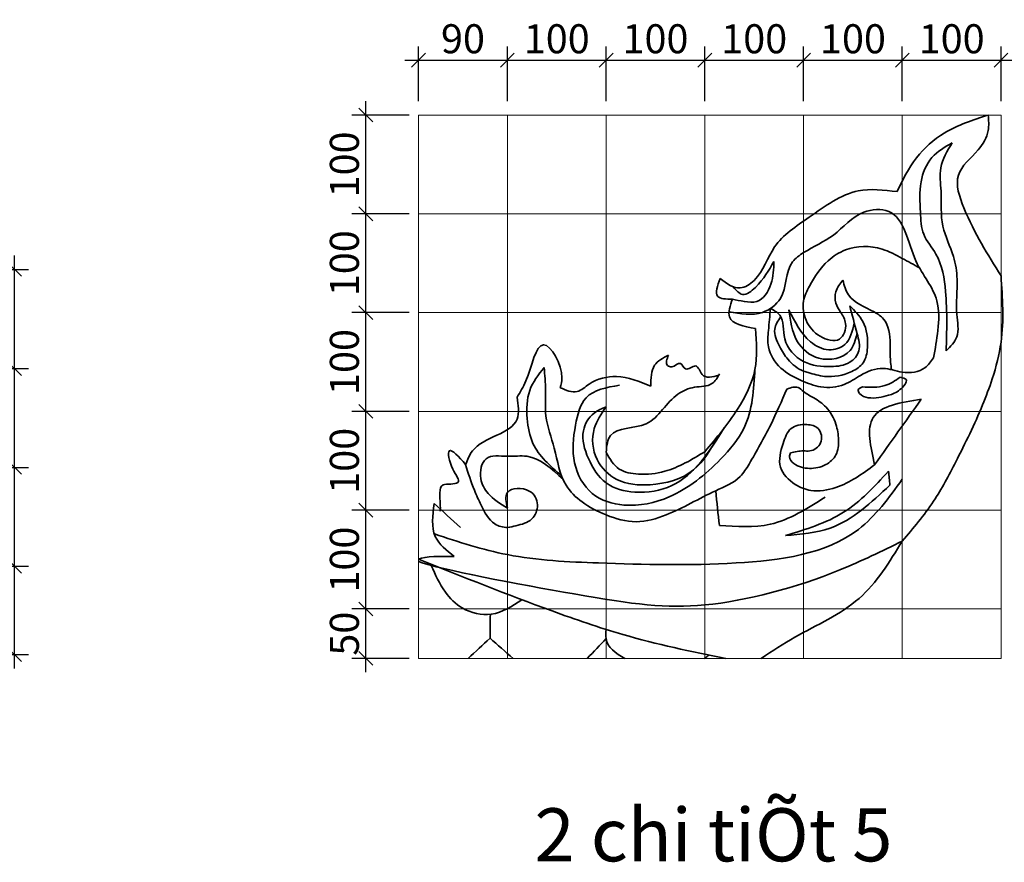
# Model space of a CAD drawing. Units: inches. Extents: x 183900 to 357205, y -152060 to -118546.
# Drawn here: x 202282 to 203279, y -138359 to -137506 of the extents above; entities that cross this region are included whole.
import ezdxf

# ---------------------------------------------------------------- set-up
doc = ezdxf.new("R2010")
doc.units = ezdxf.units.IN
doc.header["$MEASUREMENT"] = 0
for name, color, linetype, lineweight in [('dim', 8, 'Continuous', 13), ('NETHAY', 4, 'Continuous', 15), ('text', 255, 'Continuous', 18), ('THEP DOC', 6, 'Continuous', 35)]:
    doc.layers.add(name, color=color, linetype=linetype, lineweight=lineweight)
doc.styles.add('BLACK', font='VHHELS.TTF')
doc.styles.add('style2', font='vntimeh.shx', dxfattribs={"width": 0.7, "bigfont": 'vns.shx'})
doc.dimstyles.new('14', dxfattribs={"dimscale": 14, "dimtxt": 2.1, "dimasz": 1, "dimexe": 1, "dimexo": 1, "dimgap": 0.5, "dimtad": 1, "dimdec": 0, "dimdsep": 46, "dimtxsty": 'style2', "dimblk": 'OBLIQUE', "dimcen": 1, "dimdle": 1, "dimclrd": 252, "dimclre": 252, "dimclrt": 7, "dimadec": 0, "dimazin": 0, "dimtfac": 1, "dimtdec": 0, "dimtix": 1, "dimtmove": 2, "dimatfit": 3, "dimldrblk": 'DOT', "dimfxl": 1, "dimtolj": 1, "dimtzin": 0, "dimarcsym": 0})

# ---------------------------------------------------------------- blocks, each defined once
blk = doc.blocks.new('_Oblique')
at = {"color": 0, "linetype": 'ByBlock', "lineweight": -2}
blk.add_line((-0.5, -0.5), (0.5, 0.5), dxfattribs=at)
blk = doc.blocks.new('*D1249')
at = {"layer": 'Defpoints', "color": 0, "transparency": 16777216}
for p in [(202218.09, -138059.65), (202276.69, -138059.65), (202218.09, -138149.18)]:
    blk.add_point(p, dxfattribs=at)
at = {"layer": 'dim', "color": 252, "lineweight": -2, "transparency": 16777216}
for p, q in [((202276.69, -138163.18), (202276.69, -138045.65)), ((202232.09, -138059.65), (202290.69, -138059.65)), ((202232.09, -138149.18), (202290.69, -138149.18))]:
    blk.add_line(p, q, dxfattribs=at)
at = {"layer": 'dim', "color": 252, "lineweight": -2, "transparency": 16777216, "xscale": 14, "yscale": 14, "zscale": 14}
for p, rotation in [((202276.69, -138059.65), 90), ((202276.69, -138149.18), 270)]:
    blk.add_blockref('_Oblique', p, dxfattribs=dict(at, rotation=rotation))
at = {"layer": 'dim', "color": 7, "transparency": 16777216, "insert": (202254.99, -138104.42), "char_height": 29.4, "attachment_point": 5, "rotation": 90, "style": 'style2'}
blk.add_mtext('\\A1;90', dxfattribs=at)
blk = doc.blocks.new('_Dot')
at = {"color": 0, "linetype": 'ByBlock', "lineweight": -2}
blk.add_line((-0.5, 0), (-1, 0), dxfattribs=at)
at = {"color": 0, "linetype": 'ByBlock', "const_width": 0.5}
blk.add_lwpolyline([(-0.25, 0, 1), (0.25, 0, 1)], format="xyb", close=True, dxfattribs=at)
blk = doc.blocks.new('*D1250')
at = {"layer": 'Defpoints', "color": 0, "transparency": 16777216}
for p in [(202218.09, -137959.65), (202276.69, -137959.65), (202218.09, -138059.65)]:
    blk.add_point(p, dxfattribs=at)
at = {"layer": 'dim', "color": 252, "lineweight": -2, "transparency": 16777216}
for p, q in [((202276.69, -138073.65), (202276.69, -137945.65)), ((202232.09, -137959.65), (202290.69, -137959.65)), ((202232.09, -138059.65), (202290.69, -138059.65))]:
    blk.add_line(p, q, dxfattribs=at)
at = {"layer": 'dim', "color": 252, "lineweight": -2, "transparency": 16777216, "xscale": 14, "yscale": 14, "zscale": 14}
for p, rotation in [((202276.69, -137959.65), 90), ((202276.69, -138059.65), 270)]:
    blk.add_blockref('_Oblique', p, dxfattribs=dict(at, rotation=rotation))
at = {"layer": 'dim', "color": 7, "transparency": 16777216, "insert": (202254.99, -138009.65), "char_height": 29.4, "attachment_point": 5, "rotation": 90, "style": 'style2'}
blk.add_mtext('\\A1;100', dxfattribs=at)
blk = doc.blocks.new('*D1251')
at = {"layer": 'Defpoints', "color": 0, "transparency": 16777216}
for p in [(202218.09, -137859.65), (202276.69, -137859.65), (202218.09, -137959.65)]:
    blk.add_point(p, dxfattribs=at)
at = {"layer": 'dim', "color": 252, "lineweight": -2, "transparency": 16777216}
for p, q in [((202276.69, -137973.65), (202276.69, -137845.65)), ((202232.09, -137859.65), (202290.69, -137859.65)), ((202232.09, -137959.65), (202290.69, -137959.65))]:
    blk.add_line(p, q, dxfattribs=at)
at = {"layer": 'dim', "color": 252, "lineweight": -2, "transparency": 16777216, "xscale": 14, "yscale": 14, "zscale": 14}
for p, rotation in [((202276.69, -137859.65), 90), ((202276.69, -137959.65), 270)]:
    blk.add_blockref('_Oblique', p, dxfattribs=dict(at, rotation=rotation))
at = {"layer": 'dim', "color": 7, "transparency": 16777216, "insert": (202254.99, -137909.65), "char_height": 29.4, "attachment_point": 5, "rotation": 90, "style": 'style2'}
blk.add_mtext('\\A1;100', dxfattribs=at)
blk = doc.blocks.new('*D1252')
at = {"layer": 'Defpoints', "color": 0, "transparency": 16777216}
for p in [(202218.09, -137759.18), (202276.69, -137759.18), (202218.09, -137859.65)]:
    blk.add_point(p, dxfattribs=at)
at = {"layer": 'dim', "color": 252, "lineweight": -2, "transparency": 16777216}
for p, q in [((202276.69, -137873.65), (202276.69, -137745.18)), ((202232.09, -137759.18), (202290.69, -137759.18)), ((202232.09, -137859.65), (202290.69, -137859.65))]:
    blk.add_line(p, q, dxfattribs=at)
at = {"layer": 'dim', "color": 252, "lineweight": -2, "transparency": 16777216, "xscale": 14, "yscale": 14, "zscale": 14}
for p, rotation in [((202276.69, -137759.18), 90), ((202276.69, -137859.65), 270)]:
    blk.add_blockref('_Oblique', p, dxfattribs=dict(at, rotation=rotation))
at = {"layer": 'dim', "color": 7, "transparency": 16777216, "insert": (202254.99, -137809.42), "char_height": 29.4, "attachment_point": 5, "rotation": 90, "style": 'style2'}
blk.add_mtext('\\A1;100', dxfattribs=at)
blk = doc.blocks.new('*D1253')
at = {"layer": 'Defpoints', "color": 0, "transparency": 16777216}
for p in [(202775.85, -137547.46), (202685.85, -137602.98), (202775.85, -137602.98)]:
    blk.add_point(p, dxfattribs=at)
at = {"layer": 'dim', "color": 252, "lineweight": -2, "transparency": 16777216}
for p, q in [((202685.85, -137588.98), (202685.85, -137533.46)), ((202775.85, -137588.98), (202775.85, -137533.46)), ((202671.85, -137547.46), (202789.85, -137547.46))]:
    blk.add_line(p, q, dxfattribs=at)
at = {"layer": 'dim', "color": 252, "lineweight": -2, "transparency": 16777216, "xscale": 14, "yscale": 14, "zscale": 14, "rotation": 180}
blk.add_blockref('_Oblique', (202685.85, -137547.46), dxfattribs=at)
at = {"layer": 'dim', "color": 252, "lineweight": -2, "transparency": 16777216, "xscale": 14, "yscale": 14, "zscale": 14}
blk.add_blockref('_Oblique', (202775.85, -137547.46), dxfattribs=at)
at = {"layer": 'dim', "color": 7, "transparency": 16777216, "insert": (202730.85, -137525.76), "char_height": 29.4, "attachment_point": 5, "style": 'style2'}
blk.add_mtext('\\A1;90', dxfattribs=at)
blk = doc.blocks.new('*D1254')
at = {"layer": 'Defpoints', "color": 0, "transparency": 16777216}
for p in [(202875.85, -137547.46), (202775.85, -137602.98), (202875.85, -137602.98)]:
    blk.add_point(p, dxfattribs=at)
at = {"layer": 'dim', "color": 252, "lineweight": -2, "transparency": 16777216}
for p, q in [((202775.85, -137588.98), (202775.85, -137533.46)), ((202875.85, -137588.98), (202875.85, -137533.46)), ((202761.85, -137547.46), (202889.85, -137547.46))]:
    blk.add_line(p, q, dxfattribs=at)
at = {"layer": 'dim', "color": 252, "lineweight": -2, "transparency": 16777216, "xscale": 14, "yscale": 14, "zscale": 14, "rotation": 180}
blk.add_blockref('_Oblique', (202775.85, -137547.46), dxfattribs=at)
at = {"layer": 'dim', "color": 252, "lineweight": -2, "transparency": 16777216, "xscale": 14, "yscale": 14, "zscale": 14}
blk.add_blockref('_Oblique', (202875.85, -137547.46), dxfattribs=at)
at = {"layer": 'dim', "color": 7, "transparency": 16777216, "insert": (202825.85, -137525.76), "char_height": 29.4, "attachment_point": 5, "style": 'style2'}
blk.add_mtext('\\A1;100', dxfattribs=at)
blk = doc.blocks.new('*D1255')
at = {"layer": 'Defpoints', "color": 0, "transparency": 16777216}
for p in [(202975.85, -137547.46), (202875.85, -137602.98), (202975.85, -137602.98)]:
    blk.add_point(p, dxfattribs=at)
at = {"layer": 'dim', "color": 252, "lineweight": -2, "transparency": 16777216}
for p, q in [((202875.85, -137588.98), (202875.85, -137533.46)), ((202975.85, -137588.98), (202975.85, -137533.46)), ((202861.85, -137547.46), (202989.85, -137547.46))]:
    blk.add_line(p, q, dxfattribs=at)
at = {"layer": 'dim', "color": 252, "lineweight": -2, "transparency": 16777216, "xscale": 14, "yscale": 14, "zscale": 14, "rotation": 180}
blk.add_blockref('_Oblique', (202875.85, -137547.46), dxfattribs=at)
at = {"layer": 'dim', "color": 252, "lineweight": -2, "transparency": 16777216, "xscale": 14, "yscale": 14, "zscale": 14}
blk.add_blockref('_Oblique', (202975.85, -137547.46), dxfattribs=at)
at = {"layer": 'dim', "color": 7, "transparency": 16777216, "insert": (202925.85, -137525.76), "char_height": 29.4, "attachment_point": 5, "style": 'style2'}
blk.add_mtext('\\A1;100', dxfattribs=at)
blk = doc.blocks.new('*D1256')
at = {"layer": 'Defpoints', "color": 0, "transparency": 16777216}
for p in [(203075.85, -137547.46), (202975.85, -137602.98), (203075.85, -137602.98)]:
    blk.add_point(p, dxfattribs=at)
at = {"layer": 'dim', "color": 252, "lineweight": -2, "transparency": 16777216}
for p, q in [((202975.85, -137588.98), (202975.85, -137533.46)), ((203075.85, -137588.98), (203075.85, -137533.46)), ((202961.85, -137547.46), (203089.85, -137547.46))]:
    blk.add_line(p, q, dxfattribs=at)
at = {"layer": 'dim', "color": 252, "lineweight": -2, "transparency": 16777216, "xscale": 14, "yscale": 14, "zscale": 14, "rotation": 180}
blk.add_blockref('_Oblique', (202975.85, -137547.46), dxfattribs=at)
at = {"layer": 'dim', "color": 252, "lineweight": -2, "transparency": 16777216, "xscale": 14, "yscale": 14, "zscale": 14}
blk.add_blockref('_Oblique', (203075.85, -137547.46), dxfattribs=at)
at = {"layer": 'dim', "color": 7, "transparency": 16777216, "insert": (203025.85, -137525.76), "char_height": 29.4, "attachment_point": 5, "style": 'style2'}
blk.add_mtext('\\A1;100', dxfattribs=at)
blk = doc.blocks.new('*D1257')
at = {"layer": 'Defpoints', "color": 0, "transparency": 16777216}
for p in [(203175.85, -137547.46), (203075.85, -137602.98), (203175.85, -137602.98)]:
    blk.add_point(p, dxfattribs=at)
at = {"layer": 'dim', "color": 252, "lineweight": -2, "transparency": 16777216}
for p, q in [((203075.85, -137588.98), (203075.85, -137533.46)), ((203175.85, -137588.98), (203175.85, -137533.46)), ((203061.85, -137547.46), (203189.85, -137547.46))]:
    blk.add_line(p, q, dxfattribs=at)
at = {"layer": 'dim', "color": 252, "lineweight": -2, "transparency": 16777216, "xscale": 14, "yscale": 14, "zscale": 14, "rotation": 180}
blk.add_blockref('_Oblique', (203075.85, -137547.46), dxfattribs=at)
at = {"layer": 'dim', "color": 252, "lineweight": -2, "transparency": 16777216, "xscale": 14, "yscale": 14, "zscale": 14}
blk.add_blockref('_Oblique', (203175.85, -137547.46), dxfattribs=at)
at = {"layer": 'dim', "color": 7, "transparency": 16777216, "insert": (203125.85, -137525.76), "char_height": 29.4, "attachment_point": 5, "style": 'style2'}
blk.add_mtext('\\A1;100', dxfattribs=at)
blk = doc.blocks.new('*D1258')
at = {"layer": 'Defpoints', "color": 0, "transparency": 16777216}
for p in [(203275.85, -137547.46), (203175.85, -137602.98), (203275.85, -137602.98)]:
    blk.add_point(p, dxfattribs=at)
at = {"layer": 'dim', "color": 252, "lineweight": -2, "transparency": 16777216}
for p, q in [((203175.85, -137588.98), (203175.85, -137533.46)), ((203275.85, -137588.98), (203275.85, -137533.46)), ((203161.85, -137547.46), (203289.85, -137547.46))]:
    blk.add_line(p, q, dxfattribs=at)
at = {"layer": 'dim', "color": 252, "lineweight": -2, "transparency": 16777216, "xscale": 14, "yscale": 14, "zscale": 14, "rotation": 180}
blk.add_blockref('_Oblique', (203175.85, -137547.46), dxfattribs=at)
at = {"layer": 'dim', "color": 252, "lineweight": -2, "transparency": 16777216, "xscale": 14, "yscale": 14, "zscale": 14}
blk.add_blockref('_Oblique', (203275.85, -137547.46), dxfattribs=at)
at = {"layer": 'dim', "color": 7, "transparency": 16777216, "insert": (203225.85, -137525.76), "char_height": 29.4, "attachment_point": 5, "style": 'style2'}
blk.add_mtext('\\A1;100', dxfattribs=at)
blk = doc.blocks.new('*D1259')
at = {"layer": 'Defpoints', "color": 0, "transparency": 16777216}
for p in [(202632.44, -138102.98), (202690.32, -138102.98), (202690.32, -138152.98)]:
    blk.add_point(p, dxfattribs=at)
at = {"layer": 'dim', "color": 252, "lineweight": -2, "transparency": 16777216}
for p, q in [((202632.44, -138166.98), (202632.44, -138088.98)), ((202676.32, -138102.98), (202618.44, -138102.98)), ((202676.32, -138152.98), (202618.44, -138152.98))]:
    blk.add_line(p, q, dxfattribs=at)
at = {"layer": 'dim', "color": 252, "lineweight": -2, "transparency": 16777216, "xscale": 14, "yscale": 14, "zscale": 14}
for p, rotation in [((202632.44, -138102.98), 90), ((202632.44, -138152.98), 270)]:
    blk.add_blockref('_Oblique', p, dxfattribs=dict(at, rotation=rotation))
at = {"layer": 'dim', "color": 7, "transparency": 16777216, "insert": (202610.74, -138127.98), "char_height": 29.4, "attachment_point": 5, "rotation": 90, "style": 'style2'}
blk.add_mtext('\\A1;50', dxfattribs=at)
blk = doc.blocks.new('*D1260')
at = {"layer": 'Defpoints', "color": 0, "transparency": 16777216}
for p in [(202632.44, -138002.98), (202690.32, -138002.98), (202690.32, -138102.98)]:
    blk.add_point(p, dxfattribs=at)
at = {"layer": 'dim', "color": 252, "lineweight": -2, "transparency": 16777216}
for p, q in [((202632.44, -138116.98), (202632.44, -137988.98)), ((202676.32, -138002.98), (202618.44, -138002.98)), ((202676.32, -138102.98), (202618.44, -138102.98))]:
    blk.add_line(p, q, dxfattribs=at)
at = {"layer": 'dim', "color": 252, "lineweight": -2, "transparency": 16777216, "xscale": 14, "yscale": 14, "zscale": 14}
for p, rotation in [((202632.44, -138002.98), 90), ((202632.44, -138102.98), 270)]:
    blk.add_blockref('_Oblique', p, dxfattribs=dict(at, rotation=rotation))
at = {"layer": 'dim', "color": 7, "transparency": 16777216, "insert": (202610.74, -138052.98), "char_height": 29.4, "attachment_point": 5, "rotation": 90, "style": 'style2'}
blk.add_mtext('\\A1;100', dxfattribs=at)
blk = doc.blocks.new('*D1261')
at = {"layer": 'Defpoints', "color": 0, "transparency": 16777216}
for p in [(202632.44, -137902.98), (202690.32, -137902.98), (202690.32, -138002.98)]:
    blk.add_point(p, dxfattribs=at)
at = {"layer": 'dim', "color": 252, "lineweight": -2, "transparency": 16777216}
for p, q in [((202632.44, -138016.98), (202632.44, -137888.98)), ((202676.32, -137902.98), (202618.44, -137902.98)), ((202676.32, -138002.98), (202618.44, -138002.98))]:
    blk.add_line(p, q, dxfattribs=at)
at = {"layer": 'dim', "color": 252, "lineweight": -2, "transparency": 16777216, "xscale": 14, "yscale": 14, "zscale": 14}
for p, rotation in [((202632.44, -137902.98), 90), ((202632.44, -138002.98), 270)]:
    blk.add_blockref('_Oblique', p, dxfattribs=dict(at, rotation=rotation))
at = {"layer": 'dim', "color": 7, "transparency": 16777216, "insert": (202610.74, -137952.98), "char_height": 29.4, "attachment_point": 5, "rotation": 90, "style": 'style2'}
blk.add_mtext('\\A1;100', dxfattribs=at)
blk = doc.blocks.new('*D1262')
at = {"layer": 'Defpoints', "color": 0, "transparency": 16777216}
for p in [(202632.44, -137802.98), (202690.32, -137802.98), (202690.32, -137902.98)]:
    blk.add_point(p, dxfattribs=at)
at = {"layer": 'dim', "color": 252, "lineweight": -2, "transparency": 16777216}
for p, q in [((202632.44, -137916.98), (202632.44, -137788.98)), ((202676.32, -137802.98), (202618.44, -137802.98)), ((202676.32, -137902.98), (202618.44, -137902.98))]:
    blk.add_line(p, q, dxfattribs=at)
at = {"layer": 'dim', "color": 252, "lineweight": -2, "transparency": 16777216, "xscale": 14, "yscale": 14, "zscale": 14}
for p, rotation in [((202632.44, -137802.98), 90), ((202632.44, -137902.98), 270)]:
    blk.add_blockref('_Oblique', p, dxfattribs=dict(at, rotation=rotation))
at = {"layer": 'dim', "color": 7, "transparency": 16777216, "insert": (202610.74, -137852.98), "char_height": 29.4, "attachment_point": 5, "rotation": 90, "style": 'style2'}
blk.add_mtext('\\A1;100', dxfattribs=at)
blk = doc.blocks.new('*D1263')
at = {"layer": 'Defpoints', "color": 0, "transparency": 16777216}
for p in [(202632.44, -137702.98), (202690.32, -137702.98), (202690.32, -137802.98)]:
    blk.add_point(p, dxfattribs=at)
at = {"layer": 'dim', "color": 252, "lineweight": -2, "transparency": 16777216}
for p, q in [((202632.44, -137816.98), (202632.44, -137688.98)), ((202676.32, -137702.98), (202618.44, -137702.98)), ((202676.32, -137802.98), (202618.44, -137802.98))]:
    blk.add_line(p, q, dxfattribs=at)
at = {"layer": 'dim', "color": 252, "lineweight": -2, "transparency": 16777216, "xscale": 14, "yscale": 14, "zscale": 14}
for p, rotation in [((202632.44, -137702.98), 90), ((202632.44, -137802.98), 270)]:
    blk.add_blockref('_Oblique', p, dxfattribs=dict(at, rotation=rotation))
at = {"layer": 'dim', "color": 7, "transparency": 16777216, "insert": (202610.74, -137752.98), "char_height": 29.4, "attachment_point": 5, "rotation": 90, "style": 'style2'}
blk.add_mtext('\\A1;100', dxfattribs=at)
blk = doc.blocks.new('*D1264')
at = {"layer": 'Defpoints', "color": 0, "transparency": 16777216}
for p in [(202632.44, -137602.98), (202690.32, -137602.98), (202690.32, -137702.98)]:
    blk.add_point(p, dxfattribs=at)
at = {"layer": 'dim', "color": 252, "lineweight": -2, "transparency": 16777216}
for p, q in [((202632.44, -137716.98), (202632.44, -137588.98)), ((202676.32, -137602.98), (202618.44, -137602.98)), ((202676.32, -137702.98), (202618.44, -137702.98))]:
    blk.add_line(p, q, dxfattribs=at)
at = {"layer": 'dim', "color": 252, "lineweight": -2, "transparency": 16777216, "xscale": 14, "yscale": 14, "zscale": 14}
for p, rotation in [((202632.44, -137602.98), 90), ((202632.44, -137702.98), 270)]:
    blk.add_blockref('_Oblique', p, dxfattribs=dict(at, rotation=rotation))
at = {"layer": 'dim', "color": 7, "transparency": 16777216, "insert": (202610.74, -137652.98), "char_height": 29.4, "attachment_point": 5, "rotation": 90, "style": 'style2'}
blk.add_mtext('\\A1;100', dxfattribs=at)

msp = doc.modelspace()

# ---------------------------------------------------------------- linework, layer by layer
at = {"layer": 'NETHAY'}
for p, q in [((202685.85, -137602.98), (202685.85, -138152.98)), ((202775.85, -137602.98), (202775.85, -138152.98)), ((202875.85, -137602.98), (202875.85, -138152.98)), ((202975.85, -137602.98), (202975.85, -138152.98)), ((203075.85, -137602.98), (203075.85, -138152.98)), ((203175.85, -137602.98), (203175.85, -138152.98)), ((203275.85, -137602.98), (203275.85, -138152.98)), ((203275.85, -137702.98), (202685.85, -137702.98)), ((203275.85, -137802.98), (202685.85, -137802.98)), ((203275.85, -137902.98), (202685.85, -137902.98)), ((203275.85, -138002.98), (202685.85, -138002.98)), ((203275.85, -138102.98), (202685.85, -138102.98)), ((203275.85, -138152.98), (202685.85, -138152.98))]:
    msp.add_line(p, q, dxfattribs=at)
msp.add_lwpolyline([(202685.85, -137602.98), (203275.85, -137602.98), (203275.85, -138152.98), (202685.85, -138152.98)], close=True, dxfattribs=at)
at = {"layer": 'THEP DOC'}
for points in [[(203262.83, -137602.98), (203218.34, -137621.28), (203190.21, -137646.3), (203170.59, -137680.54)], [(203275.85, -137765.73), (203238.28, -137697.01), (203232.65, -137663.81), (203252.6, -137638.27), (203262.83, -137618.72), (203262.83, -137602.98)], [(203220.29, -137841.66), (203219.67, -137781.55), (203209.84, -137743.66), (203197.55, -137723.73), (203194.17, -137701.34), (203194.79, -137670.67), (203205.86, -137646.03), (203226.44, -137631)], [(203226.44, -137631), (203214.77, -137656.45), (203215.07, -137680.07), (203216.92, -137715.52), (203227.66, -137746.19), (203231.35, -137769.19), (203231.04, -137804.77), (203231.03, -137827.63), (203220.29, -137841.66)], [(203000.38, -137802.08), (203034.35, -137802.71), (203052.33, -137788.54), (203064.78, -137751.59), (203075.85, -137742.26), (203106, -137724.47), (203136.79, -137701.33), (203162.03, -137700.64), (203189.7, -137750.72), (203210.81, -137790.92), (203211.85, -137820.97), (203207.47, -137848.7)], [(203193.24, -137757.69), (203175.85, -137748.12), (203155.35, -137738.7), (203118.18, -137739.56), (203100.73, -137750.41), (203081.86, -137776.11), (203075.85, -137791.24), (203078.47, -137810.74), (203092.72, -137826.93), (203112.15, -137829.79), (203118.39, -137814.11), (203113.38, -137802.49), (203108.56, -137793.28), (203108.56, -137781.86), (203115.59, -137770.04)], [(203045.73, -137751.17), (203042.79, -137774.15), (203028.43, -137791.73), (203015.92, -137791.73), (203003.72, -137789.21)], [(203045.73, -137751.17), (203027.04, -137777.39), (203014.07, -137784.48), (203004.44, -137776.84)], [(202991.42, -137768.32), (202988.84, -137786.55), (203003.72, -137789.21)], [(203115.59, -137770.04), (203121.4, -137785.06), (203147.28, -137802.29), (203156.91, -137809.5), (203163.52, -137834.48), (203163.59, -137846.19), (203164.79, -137860.71)], [(203175.85, -138034.23), (203207.45, -137993.98), (203229.94, -137954.14), (203257.16, -137896.39), (203266.95, -137869.95), (203275.85, -137832.85), (203275.85, -137765.73)], [(203003.72, -137789.21), (203000.83, -137807.25), (203027.03, -137819.22)], [(203207.47, -137848.7), (203198.8, -137858.79), (203175.85, -137863.21), (203156.48, -137859.41), (203133.59, -137866.48), (203116.94, -137875.78), (203093.31, -137878.11), (203073.44, -137871.63), (203052.72, -137859.06), (203040.27, -137837.65), (203040.27, -137821.07), (203042.34, -137798.78)], [(203042.34, -137798.78), (203051.75, -137805.46), (203056.84, -137829.45), (203075.85, -137852.47), (203103.67, -137857.56), (203122.59, -137853.2), (203131.81, -137841.81), (203130.11, -137824.36), (203122.59, -137796.02)], [(203122.59, -137796.02), (203135.94, -137812.01), (203140.55, -137838.42), (203136.18, -137853.68), (203124.76, -137862.51), (203097.12, -137867.49), (203080.38, -137863.62), (203075.85, -137862.18), (203060.08, -137850.43), (203051.41, -137837.1), (203046.65, -137819.76), (203052.81, -137807.04)], [(203127.19, -137813.51), (203117.58, -137835.21), (203101.44, -137840.63), (203082.78, -137832.43), (203061.07, -137800.32)], [(203061.07, -137800.32), (203069.14, -137831.46), (203091.41, -137849.11), (203122.87, -137841.33), (203129.99, -137823.93)], [(203027.03, -137819.22), (203026.52, -137860.5), (203008.93, -137900.73), (202975.85, -137943.8)], [(202829.39, -137878.98), (202831.05, -137869.05), (202812.51, -137835.54), (202794.64, -137872.02), (202785.65, -137888.41)], [(202939.02, -137845.94), (202925.02, -137856.3), (202921.22, -137877.52)], [(202990.05, -137866.15), (202973.07, -137865.57), (202966.49, -137856.99), (202956.29, -137859.92), (202951.11, -137854.4), (202942.3, -137857.85), (202938.15, -137856.47), (202939.02, -137845.94)], [(202813.08, -137858.41), (202798.48, -137881.74), (202795.93, -137910.17), (202801.77, -137935.33), (202830.73, -137968.11)], [(203058.99, -137880.4), (203042.52, -137916.51), (203020.62, -137956.25), (203011.49, -137969), (202986.84, -137983.3), (202936.52, -138007.78), (202906.22, -138014.7), (202875.85, -138007.78), (202851.46, -137994.65), (202835.36, -137977.77), (202823.31, -137940.22), (202814.91, -137907.62), (202814.54, -137881.74), (202813.08, -137858.41)], [(202889.56, -137876.52), (202855.56, -137889.13), (202844.88, -137916.78), (202843.91, -137955.09), (202861.87, -137986.13), (202893.93, -137997.77), (202939.58, -137989.53), (202991.77, -137951.31), (203015.61, -137919.68), (203026.62, -137859.93)], [(202921.22, -137877.52), (202886.29, -137867.67), (202858.67, -137875.4), (202846.52, -137882.84), (202829.39, -137878.98)], [(202875.85, -137944.36), (202880.24, -137927.31), (202916.25, -137915.6), (202933.01, -137901.1), (202948.64, -137885.48), (202965.4, -137878.51), (202982.99, -137874.89), (202990.8, -137864.85)], [(203173.69, -137868.44), (203179.65, -137870.74), (203173.5, -137880.91), (203161.98, -137886.67), (203141.42, -137889.16), (203132.58, -137884.75), (203131.24, -137881.1), (203135.46, -137878.22)], [(203135.46, -137878.22), (203158.13, -137876.88), (203173.69, -137868.44)], [(203062.65, -137944.99), (203061.56, -137948.84), (203066.13, -137955.69), (203081.7, -137960.69), (203098.41, -137956.83), (203108.57, -137946.93), (203111.28, -137931.81), (203108.57, -137915.98), (203098.56, -137898.66), (203086.27, -137889.39), (203075.85, -137882.83), (203070.42, -137878.83), (203058.99, -137880.4)], [(202785.65, -137888.41), (202785.63, -137910.82), (202740.41, -137942.99), (202733.58, -137956.72)], [(203195.1, -137890.63), (203146.33, -137909.18), (203147.78, -137957.02)], [(203195.1, -137890.63), (203147.78, -137957.02)], [(202995.56, -137919.62), (202942.31, -137978.09), (202904.97, -137984.6), (202875.85, -137975.34), (202857.87, -137950.53), (202852.84, -137922.53), (202863.58, -137904.7), (202875.85, -137898.5)], [(202875.85, -137898.5), (202863.82, -137920.38), (202866.78, -137951.69), (202886.78, -137971.93), (202920.34, -137977.15), (202964.31, -137962.29), (202989.15, -137927.75)], [(203147.78, -137957.02), (203108.52, -137980.06), (203083.26, -137982.96), (203067.3, -137976.87), (203052.49, -137959.48), (203055.1, -137935.42), (203063.23, -137920.34), (203079.2, -137916.28), (203090.52, -137920.34), (203093.13, -137934.84), (203082.1, -137942.96), (203075.85, -137942.96), (203062.65, -137944.99)], [(202733.58, -137956.72), (202717.16, -137942.8), (202720.57, -137961.36), (202725.53, -137974.97), (202718.71, -137976.51), (202710.66, -137977.44), (202707.87, -137996.62), (202707.87, -138004.04)], [(202832.19, -137971.71), (202795.6, -137948.43), (202775.85, -137948.43), (202754.25, -137950.88), (202748.93, -137970.91), (202756.3, -137986.04), (202775.85, -138000.76)], [(202975.85, -137943.8), (202935.17, -137963.63), (202908.5, -137966.46), (202889.21, -137961.36), (202875.85, -137944.36)], [(202775.85, -138000.76), (202775.85, -137985.22), (202798.05, -137983.59), (202806.24, -137997.49), (202800.5, -138011.88), (202784.54, -138018.75), (202775.85, -138020.39), (202763.13, -138016.83), (202749.34, -137997.9), (202742.38, -137982.77), (202733.57, -137956.71)], [(203175.85, -137971.72), (203131.45, -138022.42), (203007.55, -138056.4), (202868.22, -138056.4), (202775.85, -138047.98), (202701.87, -138027.04)], [(203057.46, -138028.58), (203116.39, -138005.11), (203161.94, -137963.61)], [(203161.94, -137963.61), (203163.21, -137977.57)], [(203163.21, -137977.57), (203102.8, -138021.06), (203057.46, -138028.58)], [(202990.53, -138018.34), (202986.84, -137983.3)], [(203097.64, -137989.75), (203042.01, -138017.19), (202990.53, -138018.34)], [(202701.68, -137996.31), (202702.87, -138029.56), (202722.07, -138049.97)], [(202701.68, -137996.31), (202728.31, -138020.44)], [(202698.74, -138058.91), (202713.05, -138085.85), (202730.15, -138101.95), (202759.53, -138108.24), (202790.65, -138093.65)], [(202758.61, -138108.35), (202758.25, -138132.56)]]:
    msp.add_spline(points, degree=3, dxfattribs=at)
for points, knots in [([(203170.59, -137680.54), (203157.14, -137678.92), (203124.45, -137674.99), (203084.75, -137705.08), (203043.34, -137731.46), (203034.24, -137766.07), (203009.42, -137782.2), (202998.06, -137773.68), (202991.42, -137768.32)], [0, 0, 0, 0, 39.339622, 95.640775, 142.007559, 181.664694, 197.611553, 220.238815, 220.238815, 220.238815, 220.238815]), ([(202685.85, -138055.01), (202707.31, -138062.97), (202874.03, -138094.32), (202970.71, -138107.31), (203092.76, -138074.99), (203155.24, -138044.34), (203175.85, -138034.23)], [75.34973, 75.34973, 75.34973, 75.34973, 198.215066, 331.159502, 472.506534, 542.087953, 542.087953, 542.087953, 542.087953]), ([(203175.85, -138034.23), (203162.91, -138055.39), (203136.44, -138098.67), (203076.57, -138124.51), (203044.1, -138145.56), (203032.94, -138152.98)], [0, 0, 0, 0, 72.635866, 148.599856, 188.905615, 188.905615, 188.905615, 188.905615]), ([(202997.19, -138152.98), (202962.07, -138146.12), (202902.45, -138133.54), (202799.06, -138097.74), (202730.77, -138070.52), (202685.85, -138052.62)], [28.205686, 28.205686, 28.205686, 28.205686, 135.405314, 210.89766, 355.982064, 355.982064, 355.982064, 355.982064]), ([(202875.85, -138123.7), (202875.63, -138126.88), (202874.71, -138139.98), (202885.17, -138147.83), (202894.83, -138152.98)], [0, 0, 0, 0, 9.214477, 38.047266, 38.047266, 38.047266, 38.047266])]:
    msp.add_open_spline(points, degree=3, knots=knots, dxfattribs=at)
for points in [[(202722.07, -138049.97), (202707.54, -138049.65), (202693, -138049.33), (202685.85, -138052.62)], [(202758.25, -138132.56), (202750.88, -138139.37), (202743.5, -138146.17), (202736.13, -138152.98)], [(202758.25, -138132.56), (202766.02, -138139.37), (202773.79, -138146.17), (202781.56, -138152.98)], [(202875.85, -138132.92), (202869.5, -138139.61), (202863.15, -138146.29), (202856.79, -138152.98)], [(202975.6, -138152.98), (202977.07, -138151.84), (202978.54, -138150.71), (202980.01, -138149.57)]]:
    msp.add_open_spline(points, degree=3, dxfattribs=at)

# ---------------------------------------------------------------- texts
at = {"layer": 'text', "style": 'BLACK'}
msp.add_text('%%U 2 chi tiÕt 5', height=53.7432, dxfattribs=at).set_placement((202786.84, -138358.45))

# ---------------------------------------------------------------- dimensions: what is measured, and where the dimension line sits
at = {"layer": 'dim'}
for base, p1, p2, picture, middle in [((202775.85, -137547.46), (202685.85, -137602.98), (202775.85, -137602.98), '*D1253', (202730.85, -137525.76)), ((202875.85, -137547.46), (202775.85, -137602.98), (202875.85, -137602.98), '*D1254', (202825.85, -137525.76)), ((202975.85, -137547.46), (202875.85, -137602.98), (202975.85, -137602.98), '*D1255', (202925.85, -137525.76)), ((203075.85, -137547.46), (202975.85, -137602.98), (203075.85, -137602.98), '*D1256', (203025.85, -137525.76)), ((203175.85, -137547.46), (203075.85, -137602.98), (203175.85, -137602.98), '*D1257', (203125.85, -137525.76)), ((203275.85, -137547.46), (203175.85, -137602.98), (203275.85, -137602.98), '*D1258', (203225.85, -137525.76))]:
    dim = msp.add_linear_dim(base=base, p1=p1, p2=p2, dimstyle='14', dxfattribs=at)
    dim.commit()
    dim.dimension.update_dxf_attribs({"geometry": picture, "text_midpoint": middle})
for base, p1, p2, picture, middle in [((202632.44, -137602.98), (202690.32, -137702.98), (202690.32, -137602.98), '*D1264', (202610.74, -137652.98)), ((202632.44, -137702.98), (202690.32, -137802.98), (202690.32, -137702.98), '*D1263', (202610.74, -137752.98)), ((202276.69, -137759.18), (202218.09, -137859.65), (202218.09, -137759.18), '*D1252', (202254.99, -137809.42)), ((202632.44, -137802.98), (202690.32, -137902.98), (202690.32, -137802.98), '*D1262', (202610.74, -137852.98)), ((202276.69, -137859.65), (202218.09, -137959.65), (202218.09, -137859.65), '*D1251', (202254.99, -137909.65)), ((202632.44, -137902.98), (202690.32, -138002.98), (202690.32, -137902.98), '*D1261', (202610.74, -137952.98)), ((202276.69, -137959.65), (202218.09, -138059.65), (202218.09, -137959.65), '*D1250', (202254.99, -138009.65)), ((202632.44, -138002.98), (202690.32, -138102.98), (202690.32, -138002.98), '*D1260', (202610.74, -138052.98)), ((202276.69, -138059.65), (202218.09, -138149.18), (202218.09, -138059.65), '*D1249', (202254.99, -138104.42)), ((202632.44, -138102.98), (202690.32, -138152.98), (202690.32, -138102.98), '*D1259', (202610.74, -138127.98))]:
    dim = msp.add_linear_dim(base=base, p1=p1, p2=p2, angle=90, dimstyle='14', dxfattribs=at)
    dim.commit()
    dim.dimension.update_dxf_attribs({"geometry": picture, "text_midpoint": middle})

doc.saveas('drawing.dxf')
